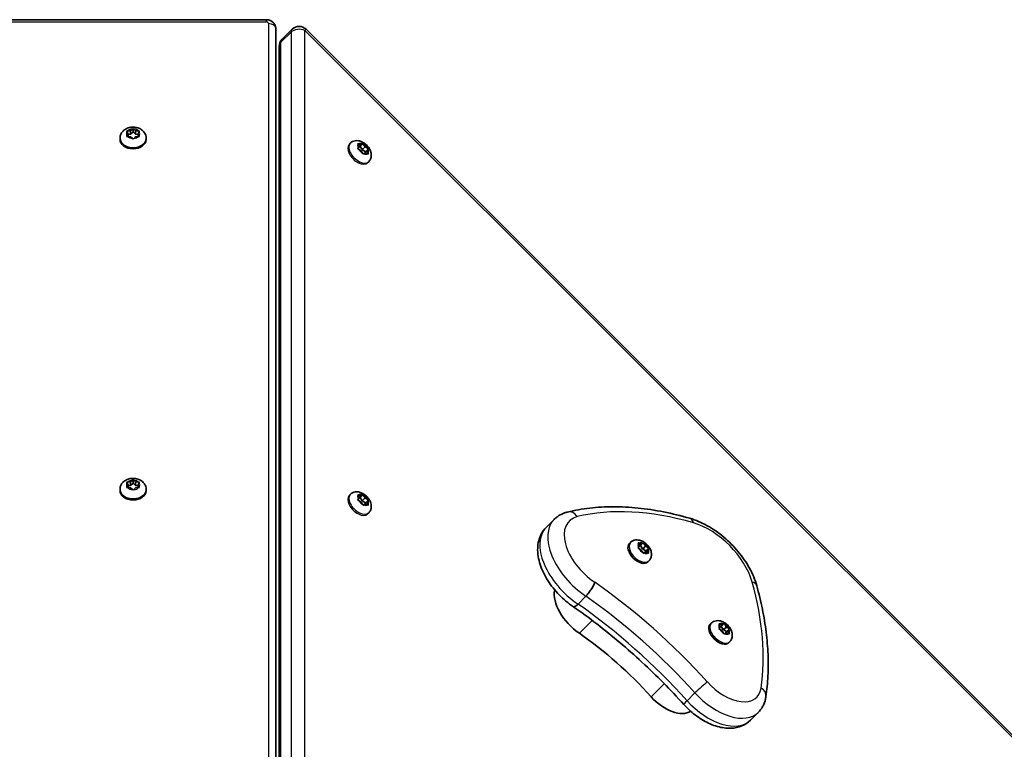
# Model space of a CAD drawing. Units: millimetres. Extents: x -4941 to 5238, y -5453 to 5663.
# Drawn here: x 630 to 1026, y 666 to 960 of the extents above; entities that cross this region are included whole.
import ezdxf

# ---------------------------------------------------------------- set-up
doc = ezdxf.new("R2010")
doc.units = ezdxf.units.MM
doc.layers.add('Widoczne (ISO)', color=7, linetype='Continuous', lineweight=35)
doc.layers.add('Widoczne wąskie (ISO)', color=7, linetype='Continuous', lineweight=25)

msp = doc.modelspace()

# ---------------------------------------------------------------- linework, layer by layer
at = {"layer": 'Widoczne (ISO)'}
for p, q in [((360.67, 960.21), (729.21, 960.21)), ((733.21, 373.74), (733.21, 956.51)), ((735.67, 952.31), (739.71, 956.35)), ((1422.64, 279.08), (745.37, 956.35)), ((734.5, 949.48), (734.5, 373.87)), ((673.52, 915.39), (674.71, 915.52)), ((674.71, 915.52), (675.45, 916.19)), ((674.71, 915.52), (674.71, 914.1)), ((675.71, 916.4), (675.71, 915)), ((675.96, 916.19), (676.71, 915.52)), ((676.71, 915.52), (676.71, 914.1)), ((676.71, 915.52), (677.9, 915.39)), ((670.46, 912.48), (670.46, 911.96)), ((673.71, 914.29), (673.26, 915.08)), ((673.26, 913.5), (673.71, 914.29)), ((674.71, 913.07), (673.52, 913.19)), ((673.71, 914.29), (673.71, 913.17)), ((673.71, 914), (674.71, 914.1)), ((674.71, 914.1), (675.71, 915)), ((675.45, 912.4), (674.71, 913.07)), ((675.71, 915), (676.71, 914.1)), ((676.55, 912.92), (675.96, 912.4)), ((676.55, 912.93), (676.55, 912.92)), ((676.71, 914.1), (677.71, 914)), ((677.9, 913.19), (676.71, 913.07)), ((678.15, 915.08), (677.71, 914.29)), ((677.71, 914.29), (678.15, 913.5)), ((677.71, 914.29), (677.71, 913.17)), ((680.96, 912.48), (680.96, 911.96)), ((763.1, 910.45), (762.68, 910.03)), ((766.66, 909.04), (766.3, 910.01)), ((766.3, 908.43), (766.66, 909.04)), ((766.5, 910.22), (767.48, 909.85)), ((767.48, 907.4), (766.5, 908.01)), ((766.54, 908.82), (767.14, 909.19)), ((767.48, 909.85), (766.66, 909.03)), ((768.28, 910.33), (767.14, 909.19)), ((767.14, 909.19), (767.96, 907.88)), ((767.48, 909.85), (768.09, 910.22)), ((769.11, 909.04), (767.96, 907.88)), ((767.96, 907.88), (769.26, 907.06)), ((768.5, 910.01), (769.11, 909.04)), ((769.11, 909.04), (770.08, 908.43)), ((770.41, 908.21), (769.26, 907.06)), ((770.29, 908.01), (769.93, 907.4)), ((768.09, 906.43), (767.48, 907.4)), ((768.98, 906.51), (768.5, 906.22)), ((769, 906.58), (768.86, 906.43)), ((769.26, 907.06), (768.93, 906.5)), ((769.93, 907.4), (769.11, 906.59)), ((770.08, 906.22), (769.11, 906.59)), ((769.93, 907.4), (770.29, 906.43)), ((770.53, 903.03), (770.1, 902.6)), ((673.71, 772.87), (673.26, 773.66)), ((673.26, 772.08), (673.71, 772.87)), ((673.52, 773.97), (674.71, 774.1)), ((673.71, 772.87), (673.71, 771.75)), ((674.71, 774.1), (675.45, 774.76)), ((674.71, 774.1), (674.71, 772.68)), ((674.71, 772.68), (675.71, 773.58)), ((675.71, 774.98), (675.71, 773.58)), ((675.71, 773.58), (676.71, 772.68)), ((675.96, 774.76), (676.71, 774.1)), ((676.71, 774.1), (676.71, 772.68)), ((676.71, 774.1), (677.9, 773.97)), ((678.15, 773.66), (677.71, 772.87)), ((677.71, 772.87), (678.15, 772.08)), ((677.71, 772.87), (677.71, 771.75)), ((670.46, 771.06), (670.46, 770.54)), ((674.71, 771.65), (673.52, 771.77)), ((673.71, 772.58), (674.71, 772.68)), ((675.45, 770.98), (674.71, 771.65)), ((676.55, 771.5), (675.96, 770.98)), ((676.55, 771.51), (676.55, 771.5)), ((676.71, 772.68), (677.71, 772.58)), ((677.9, 771.77), (676.71, 771.65)), ((680.96, 771.06), (680.96, 770.54)), ((763.1, 769.03), (762.68, 768.6)), ((766.5, 768.79), (767.48, 768.43)), ((768.28, 768.91), (767.14, 767.76)), ((767.48, 768.43), (768.09, 768.79)), ((766.66, 767.61), (766.3, 768.59)), ((766.3, 767), (766.66, 767.61)), ((767.48, 765.98), (766.5, 766.59)), ((766.54, 767.4), (767.14, 767.76)), ((767.48, 768.43), (766.66, 767.61)), ((767.14, 767.76), (767.96, 766.46)), ((768.09, 765.01), (767.48, 765.98)), ((769.11, 767.61), (767.96, 766.46)), ((767.96, 766.46), (769.26, 765.64)), ((768.5, 768.59), (769.11, 767.61)), ((768.98, 765.09), (768.5, 764.8)), ((769, 765.15), (768.86, 765.01)), ((769.26, 765.64), (768.93, 765.08)), ((769.11, 767.61), (770.08, 767)), ((769.93, 765.98), (769.11, 765.16)), ((770.08, 764.8), (769.11, 765.16)), ((770.41, 766.79), (769.26, 765.64)), ((770.29, 766.59), (769.93, 765.98)), ((769.93, 765.98), (770.29, 765.01)), ((770.53, 761.61), (770.1, 761.18)), ((845.14, 758.94), (841.97, 755.77)), ((875.89, 749.7), (875.46, 749.27)), ((879.44, 748.28), (879.08, 749.25)), ((879.29, 749.46), (880.26, 749.1)), ((880.26, 749.1), (879.44, 748.28)), ((881.07, 749.57), (879.92, 748.43)), ((880.26, 749.1), (880.87, 749.46)), ((881.28, 749.25), (881.89, 748.28)), ((879.08, 747.67), (879.44, 748.28)), ((880.26, 746.65), (879.29, 747.26)), ((879.32, 748.07), (879.92, 748.43)), ((879.92, 748.43), (880.74, 747.12)), ((880.87, 745.67), (880.26, 746.65)), ((882.1, 748.15), (880.95, 746.99)), ((880.95, 746.99), (882.04, 746.31)), ((881.89, 745.83), (881.28, 745.47)), ((882.04, 746.31), (881.68, 745.7)), ((882.71, 746.65), (881.89, 745.83)), ((882.87, 745.47), (881.89, 745.83)), ((883.19, 747.45), (882.04, 746.31)), ((882.1, 748.15), (882.87, 747.67)), ((883.07, 747.26), (882.71, 746.65)), ((882.71, 746.65), (883.07, 745.67)), ((883.31, 742.27), (882.88, 741.84)), ((857.96, 728.06), (854.78, 724.88)), ((860.51, 718.31), (855.33, 713.13)), ((908.41, 717.17), (907.99, 716.74)), ((911.97, 715.75), (911.61, 716.73)), ((911.61, 715.14), (911.97, 715.75)), ((911.81, 716.93), (912.79, 716.57)), ((912.79, 714.12), (911.81, 714.73)), ((911.84, 715.54), (912.45, 715.9)), ((912.79, 716.57), (911.97, 715.75)), ((913.59, 717.05), (912.45, 715.9)), ((912.45, 715.9), (913.27, 714.6)), ((912.79, 716.57), (913.4, 716.93)), ((913.4, 713.15), (912.79, 714.12)), ((914.63, 715.62), (913.48, 714.47)), ((913.48, 714.47), (914.57, 713.78)), ((913.81, 716.73), (914.42, 715.75)), ((914.57, 713.78), (914.21, 713.18)), ((915.24, 714.12), (914.42, 713.3)), ((915.71, 714.92), (914.57, 713.78)), ((914.63, 715.62), (915.39, 715.14)), ((915.6, 714.73), (915.24, 714.12)), ((915.24, 714.12), (915.6, 713.15)), ((914.42, 713.3), (913.81, 712.94)), ((915.39, 712.94), (914.42, 713.3)), ((915.84, 709.75), (915.41, 709.32)), ((927.34, 681.29), (924.16, 678.11))]:
    msp.add_line(p, q, dxfattribs=at)
for centre, start, end in [((742.54, 953.52), 45, 135), ((738.5, 949.48), 135, 180)]:
    msp.add_arc(centre, 4, start, end, dxfattribs=at)
for centre, major_axis, ratio, start_param, end_param in [((675.71, 911.96), (5.25, 0), 0.707107, 3.141593, 6.283185), ((676.74, 912.93), (-0.189, 0), 0.707107, 4.856587, 6.374189), ((769.13, 906.44), (-0.134, 0.134), 0.577382, 5.380139, 6.89774), ((675.71, 770.54), (5.25, 0), 0.707107, 3.141593, 6.283185), ((676.74, 771.51), (-0.189, 0), 0.707107, 4.856587, 6.374189), ((769.13, 765.02), (-0.134, 0.134), 0.577382, 5.380139, 6.89774), ((879.17, 745.56), (3.71, -3.71), 0.57735, 3.141593, 6.283185), ((880.86, 747.15), (0.134, -0.134), 0.57735, 4.333016, 5.850617), ((882.02, 748.3), (0.134, -0.134), 0.57735, 4.333016, 5.850617), ((857.77, 722.58), (-10.87, 10.87), 0.57735, 0.353829, 1.898833), ((911.7, 713.03), (3.71, -3.71), 0.57735, 3.141593, 6.283185), ((913.39, 714.62), (0.134, -0.134), 0.57735, 4.333016, 5.850617), ((914.54, 715.77), (0.134, -0.134), 0.57735, 4.333016, 5.850617), ((836.69, 652.65), (-71.65, 71.65), 0.57735, 4.624057, 5.008706), ((890.9, 692.44), (10.08, -10.08), 0.57735, 4.624057, 6.154412)]:
    msp.add_ellipse(centre, major_axis=major_axis, ratio=ratio, start_param=start_param, end_param=end_param, dxfattribs=at)
for points, knots in [([(729.21, 960.21), (729.54, 960.21), (729.86, 960.18), (730.52, 960.03), (730.84, 959.91), (731.49, 959.58), (731.81, 959.36), (732.4, 958.79), (732.67, 958.43), (733.04, 957.66), (733.15, 957.26), (733.2, 956.74), (733.21, 956.62), (733.21, 956.51)], [1.570796, 1.570796, 1.570796, 1.570796, 1.884956, 1.884956, 2.199115, 2.199115, 2.513274, 2.513274, 2.820702, 2.820702, 3.07211, 3.07211, 3.141593, 3.141593, 3.141593, 3.141593]), ([(670.46, 912.48), (670.46, 912.92), (670.53, 913.36), (670.82, 914.2), (671.04, 914.59), (671.59, 915.32), (671.94, 915.64), (672.76, 916.22), (673.24, 916.46), (674.28, 916.81), (674.84, 916.91), (675.99, 916.96), (676.58, 916.91), (677.71, 916.64), (678.26, 916.43), (679.25, 915.84), (679.69, 915.47), (680.37, 914.61), (680.62, 914.15), (680.9, 913.28), (680.96, 912.88), (680.96, 912.48)], [4.712389, 4.712389, 4.712389, 4.712389, 4.951709, 4.951709, 5.204373, 5.204373, 5.495076, 5.495076, 5.837814, 5.837814, 6.216729, 6.216729, 6.605027, 6.605027, 6.989258, 6.989258, 7.343935, 7.343935, 7.637927, 7.637927, 7.853982, 7.853982, 7.853982, 7.853982]), ([(763.1, 910.45), (763.38, 910.73), (763.71, 910.96), (764.41, 911.3), (764.79, 911.41), (765.59, 911.52), (766.01, 911.5), (766.92, 911.36), (767.4, 911.2), (768.36, 910.74), (768.84, 910.43), (769.71, 909.7), (770.1, 909.28), (770.78, 908.35), (771.06, 907.85), (771.46, 906.76), (771.59, 906.17), (771.56, 905.05), (771.46, 904.54), (771.06, 903.68), (770.83, 903.32), (770.53, 903.03)], [5.235941, 5.235941, 5.235941, 5.235941, 5.432743, 5.432743, 5.644988, 5.644988, 5.906051, 5.906051, 6.251472, 6.251472, 6.659799, 6.659799, 7.069956, 7.069956, 7.481461, 7.481461, 7.878327, 7.878327, 8.167712, 8.167712, 8.377533, 8.377533, 8.377533, 8.377533]), ([(670.46, 771.06), (670.46, 771.5), (670.53, 771.94), (670.82, 772.77), (671.04, 773.17), (671.59, 773.9), (671.94, 774.22), (672.76, 774.8), (673.24, 775.04), (674.28, 775.39), (674.84, 775.49), (675.99, 775.54), (676.58, 775.49), (677.71, 775.22), (678.26, 775.01), (679.25, 774.41), (679.69, 774.04), (680.37, 773.19), (680.62, 772.73), (680.9, 771.86), (680.96, 771.46), (680.96, 771.06)], [4.712389, 4.712389, 4.712389, 4.712389, 4.951709, 4.951709, 5.204373, 5.204373, 5.495076, 5.495076, 5.837814, 5.837814, 6.216729, 6.216729, 6.605027, 6.605027, 6.989258, 6.989258, 7.343935, 7.343935, 7.637927, 7.637927, 7.853982, 7.853982, 7.853982, 7.853982]), ([(763.1, 769.03), (763.38, 769.31), (763.71, 769.54), (764.41, 769.88), (764.79, 769.98), (765.59, 770.1), (766.01, 770.08), (766.92, 769.94), (767.4, 769.78), (768.36, 769.32), (768.84, 769.01), (769.71, 768.27), (770.1, 767.86), (770.78, 766.93), (771.06, 766.43), (771.46, 765.34), (771.59, 764.75), (771.56, 763.63), (771.46, 763.12), (771.06, 762.25), (770.83, 761.9), (770.53, 761.61)], [5.235941, 5.235941, 5.235941, 5.235941, 5.432743, 5.432743, 5.644988, 5.644988, 5.906051, 5.906051, 6.251472, 6.251472, 6.659799, 6.659799, 7.069956, 7.069956, 7.481461, 7.481461, 7.878327, 7.878327, 8.167712, 8.167712, 8.377533, 8.377533, 8.377533, 8.377533]), ([(850.59, 761.96), (850.18, 761.86), (849.78, 761.74), (849, 761.46), (848.61, 761.3), (847.85, 760.94), (847.48, 760.74), (846.77, 760.29), (846.42, 760.05), (845.76, 759.52), (845.44, 759.24), (845.14, 758.94)], [4.9431115, 4.9431115, 4.9431115, 4.9431115, 5.0100926, 5.0100926, 5.0770736, 5.0770736, 5.1440547, 5.1440547, 5.2110358, 5.2110358, 5.2780169, 5.2780169, 5.2780169, 5.2780169]), ([(899.79, 759.42), (896.23, 760.45), (892.7, 761.31), (885.74, 762.69), (882.31, 763.22), (875.56, 763.92), (872.25, 764.09), (865.78, 764.1), (862.61, 763.92), (856.46, 763.21), (853.47, 762.67), (850.59, 761.96)], [4.4708907, 4.4708907, 4.4708907, 4.4708907, 4.5653349, 4.5653349, 4.659779, 4.659779, 4.7542232, 4.7542232, 4.8486673, 4.8486673, 4.9431115, 4.9431115, 4.9431115, 4.9431115]), ([(926.72, 732.28), (926.06, 734.65), (925.08, 737.01), (922.55, 741.62), (921.01, 743.86), (917.51, 748.09), (915.55, 750.06), (911.35, 753.6), (909.11, 755.16), (904.51, 757.73), (902.15, 758.74), (899.79, 759.42)], [2.930886, 2.930886, 2.930886, 2.930886, 3.238887, 3.238887, 3.546888, 3.546888, 3.854889, 3.854889, 4.16289, 4.16289, 4.470891, 4.470891, 4.470891, 4.470891]), ([(852.91, 723.84), (850.88, 725.21), (848.94, 726.83), (845.46, 730.4), (843.91, 732.35), (841.31, 736.46), (840.26, 738.62), (838.85, 743), (838.47, 745.22), (838.62, 749.39), (839.07, 751.34), (840.52, 754.07), (841.18, 754.98), (841.97, 755.77)], [5.388146, 5.388146, 5.388146, 5.388146, 5.739878, 5.739878, 6.089077, 6.089077, 6.441422, 6.441422, 6.795834, 6.795834, 7.112572, 7.112572, 7.288354, 7.288354, 7.288354, 7.288354]), ([(875.89, 749.7), (876.16, 749.97), (876.49, 750.2), (877.19, 750.54), (877.57, 750.65), (878.37, 750.76), (878.79, 750.75), (879.71, 750.6), (880.18, 750.44), (881.15, 749.99), (881.62, 749.67), (882.49, 748.94), (882.88, 748.52), (883.56, 747.6), (883.84, 747.09), (884.24, 746), (884.37, 745.42), (884.34, 744.29), (884.24, 743.78), (883.85, 742.92), (883.61, 742.57), (883.31, 742.27)], [1.047225, 1.047225, 1.047225, 1.047225, 1.244016, 1.244016, 1.456251, 1.456251, 1.717304, 1.717304, 2.062723, 2.062723, 2.471059, 2.471059, 2.881219, 2.881219, 3.292729, 3.292729, 3.689609, 3.689609, 3.978995, 3.978995, 4.188817, 4.188817, 4.188817, 4.188817]), ([(861.51, 733.68), (861.51, 733.68), (861.51, 733.67), (861.4, 733.28), (861.22, 732.83), (860.74, 731.85), (860.45, 731.33), (859.79, 730.3), (859.43, 729.79), (858.69, 728.84), (858.32, 728.42), (857.96, 728.06)], [-0.7485428, -0.7485428, -0.7485428, -0.7485428, -0.7458735, -0.7458735, -0.5566503, -0.5566503, -0.3710801, -0.3710801, -0.1855342, -0.1855342, 0, 0, 0, 0]), ([(930.43, 687.63), (930.83, 690.34), (931.1, 693.11), (931.38, 698.78), (931.38, 701.67), (931.14, 707.56), (930.88, 710.56), (930.12, 716.64), (929.62, 719.72), (928.35, 725.95), (927.6, 729.11), (926.72, 732.28)], [2.5410971, 2.5410971, 2.5410971, 2.5410971, 2.619055, 2.619055, 2.6970128, 2.6970128, 2.7749706, 2.7749706, 2.8529284, 2.8529284, 2.9308862, 2.9308862, 2.9308862, 2.9308862]), ([(852.91, 723.84), (852.96, 723.81), (853.02, 723.79), (853.27, 723.78), (853.51, 723.87), (854.09, 724.25), (854.43, 724.53), (854.78, 724.88)], [-0.4426635, -0.4426635, -0.4426635, -0.4426635, -0.3710801, -0.3710801, -0.1855342, -0.1855342, 0, 0, 0, 0]), ([(897.39, 684.42), (894.71, 687.39), (891.97, 690.3), (886.34, 695.99), (883.47, 698.78), (877.6, 704.22), (874.62, 706.86), (868.55, 712), (865.47, 714.49), (859.24, 719.3), (856.09, 721.62), (852.91, 723.84)], [3.6188886, 3.6188886, 3.6188886, 3.6188886, 3.6958585, 3.6958585, 3.7728283, 3.7728283, 3.8497982, 3.8497982, 3.926768, 3.926768, 4.0037178, 4.0037178, 4.0037178, 4.0037178]), ([(908.41, 717.17), (908.69, 717.45), (909.02, 717.68), (909.72, 718.02), (910.1, 718.12), (910.9, 718.24), (911.32, 718.22), (912.23, 718.08), (912.71, 717.92), (913.67, 717.46), (914.15, 717.15), (915.02, 716.41), (915.41, 715.99), (916.09, 715.07), (916.37, 714.57), (916.77, 713.48), (916.9, 712.89), (916.87, 711.77), (916.77, 711.25), (916.37, 710.39), (916.13, 710.04), (915.84, 709.75)], [1.047225, 1.047225, 1.047225, 1.047225, 1.244016, 1.244016, 1.456251, 1.456251, 1.717304, 1.717304, 2.062723, 2.062723, 2.471059, 2.471059, 2.881219, 2.881219, 3.292729, 3.292729, 3.689609, 3.689609, 3.978995, 3.978995, 4.188817, 4.188817, 4.188817, 4.188817]), ([(927.34, 681.29), (927.68, 681.63), (928, 682), (928.58, 682.77), (928.85, 683.18), (929.32, 684.02), (929.52, 684.45), (929.88, 685.34), (930.03, 685.79), (930.27, 686.7), (930.36, 687.17), (930.43, 687.63)], [2.1364242, 2.1364242, 2.1364242, 2.1364242, 2.2173588, 2.2173588, 2.2982934, 2.2982934, 2.379228, 2.379228, 2.4601625, 2.4601625, 2.5410971, 2.5410971, 2.5410971, 2.5410971]), ([(924.16, 678.11), (923.18, 677.12), (921.99, 676.35), (919.32, 675.23), (917.84, 674.94), (914.52, 674.81), (912.69, 675.07), (908.96, 676.13), (907.07, 676.96), (903.43, 679.06), (901.68, 680.33), (899.12, 682.6), (898.23, 683.49), (897.39, 684.42)], [4.146761, 4.146761, 4.146761, 4.146761, 4.379653, 4.379653, 4.635946, 4.635946, 4.950584, 4.950584, 5.282409, 5.282409, 5.614235, 5.614235, 5.805889, 5.805889, 5.805889, 5.805889])]:
    msp.add_open_spline(points, degree=3, knots=knots, dxfattribs=at)
for points in [[(675.45, 916.19), (675.54, 916.26), (675.62, 916.33), (675.71, 916.4)], [(675.71, 916.4), (675.8, 916.33), (675.88, 916.26), (675.96, 916.19)], [(673.11, 915.34), (673.25, 915.36), (673.39, 915.38), (673.52, 915.39)], [(673.26, 915.08), (673.21, 915.17), (673.16, 915.26), (673.11, 915.34)], [(673.11, 913.22), (673.16, 913.32), (673.21, 913.41), (673.26, 913.5)], [(673.52, 913.19), (673.39, 913.2), (673.25, 913.21), (673.11, 913.22)], [(675.71, 912.16), (675.62, 912.25), (675.54, 912.33), (675.45, 912.4)], [(675.96, 912.4), (675.88, 912.33), (675.8, 912.25), (675.71, 912.16)], [(677.9, 915.39), (678.03, 915.38), (678.17, 915.36), (678.31, 915.34)], [(678.31, 913.22), (678.17, 913.21), (678.03, 913.2), (677.9, 913.19)], [(678.31, 915.34), (678.25, 915.26), (678.2, 915.17), (678.15, 915.08)], [(678.15, 913.5), (678.2, 913.41), (678.25, 913.32), (678.31, 913.22)], [(766.16, 910.33), (766.28, 910.29), (766.4, 910.26), (766.5, 910.22)], [(766.3, 910.01), (766.26, 910.11), (766.21, 910.22), (766.16, 910.33)], [(766.16, 908.21), (766.21, 908.29), (766.26, 908.36), (766.3, 908.43)], [(766.5, 908.01), (766.4, 908.08), (766.28, 908.14), (766.16, 908.21)], [(768.09, 910.22), (768.15, 910.26), (768.22, 910.29), (768.28, 910.33)], [(768.28, 910.33), (768.36, 910.22), (768.44, 910.11), (768.5, 910.01)], [(770.08, 908.43), (770.19, 908.36), (770.3, 908.29), (770.41, 908.21)], [(770.41, 908.21), (770.37, 908.14), (770.33, 908.08), (770.29, 908.01)], [(768.28, 906.09), (768.22, 906.21), (768.15, 906.32), (768.09, 906.43)], [(768.5, 906.22), (768.44, 906.18), (768.36, 906.14), (768.28, 906.09)], [(770.41, 906.09), (770.3, 906.14), (770.19, 906.18), (770.08, 906.22)], [(770.29, 906.43), (770.33, 906.32), (770.37, 906.21), (770.41, 906.09)], [(673.11, 773.92), (673.25, 773.94), (673.39, 773.96), (673.52, 773.97)], [(673.26, 773.66), (673.21, 773.75), (673.16, 773.84), (673.11, 773.92)], [(675.45, 774.76), (675.54, 774.84), (675.62, 774.91), (675.71, 774.98)], [(675.71, 774.98), (675.8, 774.91), (675.88, 774.84), (675.96, 774.76)], [(677.9, 773.97), (678.03, 773.96), (678.17, 773.94), (678.31, 773.92)], [(678.31, 773.92), (678.25, 773.84), (678.2, 773.75), (678.15, 773.66)], [(673.11, 771.8), (673.16, 771.9), (673.21, 771.99), (673.26, 772.08)], [(673.52, 771.77), (673.39, 771.78), (673.25, 771.79), (673.11, 771.8)], [(675.71, 770.74), (675.62, 770.82), (675.54, 770.9), (675.45, 770.98)], [(675.96, 770.98), (675.88, 770.9), (675.8, 770.82), (675.71, 770.74)], [(678.31, 771.8), (678.17, 771.79), (678.03, 771.78), (677.9, 771.77)], [(678.15, 772.08), (678.2, 771.99), (678.25, 771.9), (678.31, 771.8)], [(766.16, 768.91), (766.28, 768.87), (766.4, 768.83), (766.5, 768.79)], [(766.3, 768.59), (766.26, 768.69), (766.21, 768.8), (766.16, 768.91)], [(768.09, 768.79), (768.15, 768.83), (768.22, 768.87), (768.28, 768.91)], [(768.28, 768.91), (768.36, 768.8), (768.44, 768.69), (768.5, 768.59)], [(766.16, 766.79), (766.21, 766.87), (766.26, 766.94), (766.3, 767)], [(766.5, 766.59), (766.4, 766.66), (766.28, 766.72), (766.16, 766.79)], [(768.28, 764.67), (768.22, 764.79), (768.15, 764.9), (768.09, 765.01)], [(770.08, 767), (770.19, 766.94), (770.3, 766.87), (770.41, 766.79)], [(770.41, 766.79), (770.37, 766.72), (770.33, 766.66), (770.29, 766.59)], [(770.29, 765.01), (770.33, 764.9), (770.37, 764.79), (770.41, 764.67)], [(768.5, 764.8), (768.44, 764.76), (768.36, 764.72), (768.28, 764.67)], [(770.41, 764.67), (770.3, 764.72), (770.19, 764.76), (770.08, 764.8)], [(879.08, 749.25), (879.04, 749.36), (879, 749.47), (878.95, 749.57)], [(878.95, 749.57), (879.07, 749.54), (879.18, 749.5), (879.29, 749.46)], [(880.87, 749.46), (880.94, 749.5), (881, 749.54), (881.07, 749.57)], [(881.07, 749.57), (881.15, 749.47), (881.22, 749.36), (881.28, 749.25)], [(878.95, 747.45), (879, 747.53), (879.04, 747.6), (879.08, 747.67)], [(879.29, 747.26), (879.18, 747.32), (879.07, 747.39), (878.95, 747.45)], [(881.07, 745.33), (881, 745.45), (880.94, 745.57), (880.87, 745.67)], [(881.28, 745.47), (881.22, 745.43), (881.15, 745.38), (881.07, 745.33)], [(882.87, 747.67), (882.97, 747.6), (883.08, 747.53), (883.19, 747.45)], [(883.19, 745.33), (883.08, 745.38), (882.97, 745.43), (882.87, 745.47)], [(883.19, 747.45), (883.15, 747.39), (883.11, 747.32), (883.07, 747.26)], [(883.07, 745.67), (883.11, 745.57), (883.15, 745.45), (883.19, 745.33)], [(911.61, 716.73), (911.57, 716.83), (911.52, 716.94), (911.47, 717.05)], [(911.47, 717.05), (911.59, 717.01), (911.71, 716.97), (911.81, 716.93)], [(911.47, 714.92), (911.52, 715), (911.57, 715.08), (911.61, 715.14)], [(911.81, 714.73), (911.71, 714.79), (911.59, 714.86), (911.47, 714.92)], [(913.4, 716.93), (913.46, 716.97), (913.53, 717.01), (913.59, 717.05)], [(913.59, 717.05), (913.67, 716.94), (913.75, 716.83), (913.81, 716.73)], [(915.39, 715.14), (915.5, 715.08), (915.61, 715), (915.71, 714.92)], [(915.71, 714.92), (915.68, 714.86), (915.64, 714.79), (915.6, 714.73)], [(913.59, 712.8), (913.53, 712.92), (913.46, 713.04), (913.4, 713.15)], [(913.81, 712.94), (913.75, 712.9), (913.67, 712.85), (913.59, 712.8)], [(915.71, 712.8), (915.61, 712.85), (915.5, 712.9), (915.39, 712.94)], [(915.6, 713.15), (915.64, 713.04), (915.68, 712.92), (915.71, 712.8)]]:
    msp.add_open_spline(points, degree=3, dxfattribs=at)
at = {"layer": 'Widoczne wąskie (ISO)'}
for p, q in [((360.67, 959.33), (729.21, 959.33)), ((729.21, 960.21), (729.21, 959.33)), ((730.21, 958.63), (730.21, 372.55)), ((735.23, 951.12), (739.28, 955.16)), ((739.28, 955.16), (739.28, 373.75)), ((745.37, 956.35), (744.85, 955.83)), ((744.85, 373.39), (744.85, 955.83)), ((744.85, 955.83), (1422.12, 278.57)), ((735.23, 373.87), (735.23, 951.12)), ((881.89, 748.28), (880.74, 747.12)), ((914.42, 715.75), (913.27, 714.6)), ((889.49, 692.81), (884.22, 687.53)), ((901.86, 689.15), (898.69, 685.97))]:
    msp.add_line(p, q, dxfattribs=at)
for centre, major_axis, ratio, start_param, end_param in [((729.21, 958.63), (1, 0), 0.707107, 0, 1.570796), ((730.21, 956.51), (3, 0), 0.707107, 0, 1.570796), ((742.54, 953.52), (4, 0), 0.707107, 0.955317, 2.526113), ((742.54, 953.52), (-2.83, 2.83), 0.57735, 0, 0.523599), ((738.5, 949.48), (-4, 0), 0.707107, 5.667706, 6.283185), ((738.5, 949.48), (-2.83, 2.83), 0.57735, 0, 0.523599), ((675.71, 914.29), (2.69, 0), 0.707107, 1.665348, 2.523442), ((675.71, 914.29), (2.69, 0), 0.707107, 0.618151, 1.476245), ((675.71, 912.48), (-5.25, 0), 0.707107, 0, 3.141593), ((675.71, 914.29), (-2.69, 0), 0.707107, 5.854138, 6.712232), ((675.71, 914.29), (-2.69, 0), 0.707107, 0.618151, 1.476245), ((675.71, 914.29), (-2.69, 0), 0.707107, 1.665348, 2.523442), ((675.71, 914.29), (2.69, 0), 0.707107, 5.854138, 6.712232), ((766.39, 906.31), (-3.71, 3.71), 0.57735, 0.000047, 3.14164), ((766.82, 906.74), (-3.71, 3.71), 0.577382, 0, 3.141593), ((768.29, 908.22), (-1.9, 1.9), 0.577382, 0.094505, 0.952599), ((768.29, 908.22), (-1.9, 1.9), 0.577382, 5.330493, 6.188587), ((768.29, 908.22), (-1.9, 1.9), 0.577382, 1.141702, 1.999796), ((768.29, 908.22), (1.9, -1.9), 0.577382, 1.141702, 1.999796), ((768.29, 908.22), (1.9, -1.9), 0.577382, 0.094505, 0.952599), ((768.29, 908.22), (1.9, -1.9), 0.577382, 5.330493, 6.188587), ((675.71, 772.87), (-2.69, 0), 0.707107, 5.854138, 6.712232), ((675.71, 772.87), (2.69, 0), 0.707107, 1.665348, 2.523442), ((675.71, 772.87), (2.69, 0), 0.707107, 0.618151, 1.476245), ((675.71, 772.87), (2.69, 0), 0.707107, 5.854138, 6.712232), ((675.71, 771.06), (-5.25, 0), 0.707107, 0, 3.141593), ((675.71, 772.87), (-2.69, 0), 0.707107, 0.618151, 1.476245), ((675.71, 772.87), (-2.69, 0), 0.707107, 1.665348, 2.523442), ((766.82, 765.32), (-3.71, 3.71), 0.577382, 0, 3.141593), ((768.29, 766.8), (-1.9, 1.9), 0.577382, 5.330493, 6.188587), ((766.39, 764.89), (-3.71, 3.71), 0.57735, 0.000047, 3.14164), ((768.29, 766.8), (-1.9, 1.9), 0.577382, 0.094505, 0.952599), ((768.29, 766.8), (-1.9, 1.9), 0.577382, 1.141702, 1.999796), ((768.29, 766.8), (1.9, -1.9), 0.577382, 1.141702, 1.999796), ((768.29, 766.8), (1.9, -1.9), 0.577382, 0.094505, 0.952599), ((768.29, 766.8), (1.9, -1.9), 0.577382, 5.330493, 6.188587), ((851.73, 757.35), (-1.14, 4.61), 0.771133, 5.147501, 6.283185), ((927.95, 649.66), (-97.36, 97.36), 0.57735, 5.476059, 5.94828), ((861.67, 742.42), (-16.53, 16.53), 0.57735, 0, 1.898833), ((864.41, 745.16), (-13.17, 13.17), 0.57735, 5.94828, 8.185805), ((898.47, 754.86), (1.31, 4.56), 0.56467, 5.508418, 6.283185), ((905.9, 738.69), (17.06, -17.06), 0.57735, 0.794462, 2.334467), ((858.49, 739.24), (-16.53, 16.53), 0.57735, 0, 1.898833), ((879.6, 745.98), (-3.71, 3.71), 0.57735, 0, 3.141593), ((881.08, 747.46), (-1.9, 1.9), 0.57735, 0.094579, 0.952673), ((881.08, 747.46), (-1.9, 1.9), 0.57735, 5.330567, 6.18866), ((881.08, 747.46), (1.9, -1.9), 0.57735, 1.141776, 1.99987), ((881.08, 747.46), (-1.9, 1.9), 0.57735, 1.141776, 1.99987), ((881.08, 747.46), (1.9, -1.9), 0.57735, 5.330567, 6.18866), ((881.08, 747.46), (1.9, -1.9), 0.57735, 0.094579, 0.952673), ((832.36, 638.86), (-112.27, 112.27), 0.57735, 4.624057, 5.009211), ((922.14, 731.02), (4.58, 1.27), 0.572094, 0, 0.780907), ((807.08, 764.33), (105.88, -105.88), 0.57735, 0.404673, 0.794462), ((829.62, 636.12), (108.91, -108.91), 0.57735, 1.482464, 1.867113), ((826.45, 632.94), (-108.91, 108.91), 0.57735, 4.624057, 5.008706), ((912.13, 713.46), (-3.71, 3.71), 0.57735, 0, 3.141593), ((913.6, 714.94), (-1.9, 1.9), 0.57735, 0.094579, 0.952673), ((913.6, 714.94), (-1.9, 1.9), 0.57735, 5.330567, 6.18866), ((913.6, 714.94), (-1.9, 1.9), 0.57735, 1.141776, 1.99987), ((913.6, 714.94), (1.9, -1.9), 0.57735, 1.141776, 1.99987), ((913.6, 714.94), (1.9, -1.9), 0.57735, 0.094579, 0.952673), ((913.6, 714.94), (1.9, -1.9), 0.57735, 5.330567, 6.18866), ((904.09, 690.78), (3.53, 3.18), 0.072029, 0.617322, 2.188119), ((914.77, 699.34), (11.96, -11.96), 0.57735, 4.624057, 6.687858), ((925.73, 688.33), (4.7, -0.7), 0.750549, 0, 1.062746), ((900.92, 687.6), (-3.53, -3.18), 0.072029, 5.329711, 6.283185), ((908.85, 693.43), (15.32, -15.32), 0.57735, 4.624057, 6.283185), ((912.02, 696.6), (15.32, -15.32), 0.57735, 4.624057, 6.283185)]:
    msp.add_ellipse(centre, major_axis=major_axis, ratio=ratio, start_param=start_param, end_param=end_param, dxfattribs=at)

doc.saveas('drawing.dxf')
